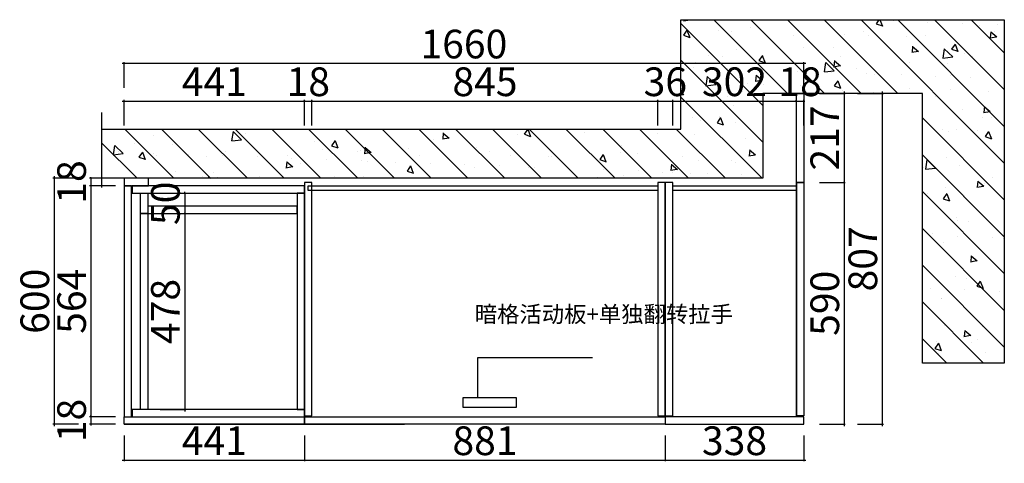
# Model space of a CAD drawing. Units: millimetres. Extents: x 202117 to 223080, y -77258 to -71470.
# Drawn here: x 220574 to 222979, y -77258 to -76176 of the extents above; entities that cross this region are included whole.
import ezdxf

# ---------------------------------------------------------------- set-up
doc = ezdxf.new("R2010")
doc.units = ezdxf.units.MM
doc.header["$PDMODE"] = 35
for name, color, linetype in [('帝森基层', 8, 'Continuous'), ('帝森定制家具', 7, 'Continuous'), ('帝森木制品', 7, 'Continuous')]:
    doc.layers.add(name, color=color, linetype=linetype)
doc.styles.add('H1', font='txt', dxfattribs={"width": 0.7})
doc.styles.add('帝森标注0.5', font='txt', dxfattribs={"width": 0.5})
doc.dimstyles.new('胜', dxfattribs={"dimtxt": 70, "dimasz": 3, "dimexe": 3, "dimexo": 1, "dimgap": 3, "dimtad": 1, "dimdec": 0, "dimtxsty": 'H1', "dimblk": 'ARCHTICK', "dimcen": 30, "dimdle": 5, "dimclrd": 7, "dimclre": 3, "dimclrt": 3, "dimadec": 0, "dimazin": 0, "dimtfac": 1, "dimtdec": 0, "dimtix": 1, "dimtmove": 1, "dimatfit": 3, "dimldrblk": 'CCD_Leader_Arrow', "dimfxl": 60, "dimfxlon": 1, "dimlwd": -1, "dimarcsym": 0})

# ---------------------------------------------------------------- blocks, each defined once
blk = doc.blocks.new('_ArchTick')
at = {"color": 0, "linetype": 'ByBlock', "const_width": 0.4}
blk.add_lwpolyline([(-0.5, -0.5), (0.5, 0.5)], dxfattribs=at)
blk = doc.blocks.new('*D411')
at = {"layer": 'Defpoints', "color": 0, "ltscale": 0.5, "transparency": 16777216}
for p in [(221270.1, -76374), (220829.1, -76618.2), (221270.1, -76618.2)]:
    blk.add_point(p, dxfattribs=at)
at = {"layer": '帝森木制品', "color": 7, "ltscale": 0.5, "transparency": 16777216}
blk.add_line((220824.1, -76374), (221275.1, -76374), dxfattribs=at)
at = {"layer": '帝森木制品', "color": 3, "lineweight": -2, "ltscale": 0.5, "transparency": 16777216}
for p, q in [((220829.1, -76434), (220829.1, -76371)), ((221270.1, -76434), (221270.1, -76371))]:
    blk.add_line(p, q, dxfattribs=at)
at = {"layer": '帝森木制品', "color": 7, "ltscale": 0.5, "transparency": 16777216, "xscale": 3, "yscale": 3, "zscale": 3, "rotation": 180}
blk.add_blockref('_ArchTick', (220829.1, -76374), dxfattribs=at)
at = {"layer": '帝森木制品', "color": 7, "ltscale": 0.5, "transparency": 16777216, "xscale": 3, "yscale": 3, "zscale": 3}
blk.add_blockref('_ArchTick', (221270.1, -76374), dxfattribs=at)
at = {"layer": '帝森木制品', "color": 3, "ltscale": 0.5, "transparency": 16777216, "insert": (221049.6, -76336), "char_height": 70, "attachment_point": 5, "style": 'H1'}
blk.add_mtext('441', dxfattribs=at)
blk = doc.blocks.new('CCD_Leader_Arrow')
at = {"color": 2, "linetype": 'ByBlock'}
blk.add_line((0, 0), (-1, 0), dxfattribs=at)
for points in [[(-0.86, 0.67), (-0.6, 0.85), (-0.24, 0), (0, 0)], [(-0.86, -0.67), (-0.6, -0.85), (-0.24, 0), (0, 0)]]:
    blk.add_solid(points, dxfattribs=at)
blk = doc.blocks.new('*D412')
at = {"layer": 'Defpoints', "color": 0, "ltscale": 0.5, "transparency": 16777216}
for p in [(221288.1, -76374), (221288.1, -76572.5), (221270.1, -76618.2)]:
    blk.add_point(p, dxfattribs=at)
at = {"layer": '帝森木制品', "color": 7, "ltscale": 0.5, "transparency": 16777216}
for p, q in [((221270.1, -76374), (221267.1, -76374)), ((221270.1, -76374), (221288.1, -76374)), ((221288.1, -76374), (221291.1, -76374))]:
    blk.add_line(p, q, dxfattribs=at)
at = {"layer": '帝森木制品', "color": 3, "lineweight": -2, "ltscale": 0.5, "transparency": 16777216}
for p, q in [((221270.1, -76434), (221270.1, -76371)), ((221288.1, -76434), (221288.1, -76371))]:
    blk.add_line(p, q, dxfattribs=at)
at = {"layer": '帝森木制品', "color": 7, "ltscale": 0.5, "transparency": 16777216, "xscale": 3, "yscale": 3, "zscale": 3}
blk.add_blockref('_ArchTick', (221270.1, -76374), dxfattribs=at)
at = {"layer": '帝森木制品', "color": 7, "ltscale": 0.5, "transparency": 16777216, "xscale": 3, "yscale": 3, "zscale": 3, "rotation": 180}
blk.add_blockref('_ArchTick', (221288.1, -76374), dxfattribs=at)
at = {"layer": '帝森木制品', "color": 3, "ltscale": 0.5, "transparency": 16777216, "insert": (221279.1, -76336), "char_height": 70, "attachment_point": 5, "style": 'H1'}
blk.add_mtext('18', dxfattribs=at)
blk = doc.blocks.new('*D413')
at = {"layer": 'Defpoints', "color": 0, "ltscale": 0.5, "transparency": 16777216}
for p in [(222133.1, -76374), (221288.1, -76572.5), (222133.1, -76572.5)]:
    blk.add_point(p, dxfattribs=at)
at = {"layer": '帝森木制品', "color": 7, "ltscale": 0.5, "transparency": 16777216}
blk.add_line((221283.1, -76374), (222138.1, -76374), dxfattribs=at)
at = {"layer": '帝森木制品', "color": 3, "lineweight": -2, "ltscale": 0.5, "transparency": 16777216}
for p, q in [((221288.1, -76434), (221288.1, -76371)), ((222133.1, -76434), (222133.1, -76371))]:
    blk.add_line(p, q, dxfattribs=at)
at = {"layer": '帝森木制品', "color": 7, "ltscale": 0.5, "transparency": 16777216, "xscale": 3, "yscale": 3, "zscale": 3, "rotation": 180}
blk.add_blockref('_ArchTick', (221288.1, -76374), dxfattribs=at)
at = {"layer": '帝森木制品', "color": 7, "ltscale": 0.5, "transparency": 16777216, "xscale": 3, "yscale": 3, "zscale": 3}
blk.add_blockref('_ArchTick', (222133.1, -76374), dxfattribs=at)
at = {"layer": '帝森木制品', "color": 3, "ltscale": 0.5, "transparency": 16777216, "insert": (221710.6, -76336), "char_height": 70, "attachment_point": 5, "style": 'H1'}
blk.add_mtext('845', dxfattribs=at)
blk = doc.blocks.new('*D414')
at = {"layer": 'Defpoints', "color": 0, "ltscale": 0.5, "transparency": 16777216}
for p in [(222169.1, -76374), (222133.1, -76572.5), (222169.1, -76572.5)]:
    blk.add_point(p, dxfattribs=at)
at = {"layer": '帝森木制品', "color": 7, "ltscale": 0.5, "transparency": 16777216}
for p, q in [((222133.1, -76374), (222130.1, -76374)), ((222133.1, -76374), (222169.1, -76374)), ((222169.1, -76374), (222172.1, -76374))]:
    blk.add_line(p, q, dxfattribs=at)
at = {"layer": '帝森木制品', "color": 3, "lineweight": -2, "ltscale": 0.5, "transparency": 16777216}
for p, q in [((222133.1, -76434), (222133.1, -76371)), ((222169.1, -76434), (222169.1, -76371))]:
    blk.add_line(p, q, dxfattribs=at)
at = {"layer": '帝森木制品', "color": 7, "ltscale": 0.5, "transparency": 16777216, "xscale": 3, "yscale": 3, "zscale": 3}
blk.add_blockref('_ArchTick', (222133.1, -76374), dxfattribs=at)
at = {"layer": '帝森木制品', "color": 7, "ltscale": 0.5, "transparency": 16777216, "xscale": 3, "yscale": 3, "zscale": 3, "rotation": 180}
blk.add_blockref('_ArchTick', (222169.1, -76374), dxfattribs=at)
at = {"layer": '帝森木制品', "color": 3, "ltscale": 0.5, "transparency": 16777216, "insert": (222151.1, -76336), "char_height": 70, "attachment_point": 5, "style": 'H1'}
blk.add_mtext('36', dxfattribs=at)
blk = doc.blocks.new('*D415')
at = {"layer": 'Defpoints', "color": 0, "ltscale": 0.5, "transparency": 16777216}
for p in [(222471.1, -76374), (222169.1, -76572.5), (222471.1, -76572.5)]:
    blk.add_point(p, dxfattribs=at)
at = {"layer": '帝森木制品', "color": 7, "ltscale": 0.5, "transparency": 16777216}
blk.add_line((222164.1, -76374), (222476.1, -76374), dxfattribs=at)
at = {"layer": '帝森木制品', "color": 3, "lineweight": -2, "ltscale": 0.5, "transparency": 16777216}
for p, q in [((222169.1, -76434), (222169.1, -76371)), ((222471.1, -76434), (222471.1, -76371))]:
    blk.add_line(p, q, dxfattribs=at)
at = {"layer": '帝森木制品', "color": 7, "ltscale": 0.5, "transparency": 16777216, "xscale": 3, "yscale": 3, "zscale": 3, "rotation": 180}
blk.add_blockref('_ArchTick', (222169.1, -76374), dxfattribs=at)
at = {"layer": '帝森木制品', "color": 7, "ltscale": 0.5, "transparency": 16777216, "xscale": 3, "yscale": 3, "zscale": 3}
blk.add_blockref('_ArchTick', (222471.1, -76374), dxfattribs=at)
at = {"layer": '帝森木制品', "color": 3, "ltscale": 0.5, "transparency": 16777216, "insert": (222320.1, -76336), "char_height": 70, "attachment_point": 5, "style": 'H1'}
blk.add_mtext('302', dxfattribs=at)
blk = doc.blocks.new('*D416')
at = {"layer": 'Defpoints', "color": 0, "ltscale": 0.5, "transparency": 16777216}
for p in [(222489.1, -76374), (222471.1, -76572.5), (222489.1, -76572.5)]:
    blk.add_point(p, dxfattribs=at)
at = {"layer": '帝森木制品', "color": 7, "ltscale": 0.5, "transparency": 16777216}
for p, q in [((222471.1, -76374), (222468.1, -76374)), ((222471.1, -76374), (222489.1, -76374)), ((222489.1, -76374), (222492.1, -76374))]:
    blk.add_line(p, q, dxfattribs=at)
at = {"layer": '帝森木制品', "color": 3, "lineweight": -2, "ltscale": 0.5, "transparency": 16777216}
for p, q in [((222471.1, -76434), (222471.1, -76371)), ((222489.1, -76434), (222489.1, -76371))]:
    blk.add_line(p, q, dxfattribs=at)
at = {"layer": '帝森木制品', "color": 7, "ltscale": 0.5, "transparency": 16777216, "xscale": 3, "yscale": 3, "zscale": 3}
blk.add_blockref('_ArchTick', (222471.1, -76374), dxfattribs=at)
at = {"layer": '帝森木制品', "color": 7, "ltscale": 0.5, "transparency": 16777216, "xscale": 3, "yscale": 3, "zscale": 3, "rotation": 180}
blk.add_blockref('_ArchTick', (222489.1, -76374), dxfattribs=at)
at = {"layer": '帝森木制品', "color": 3, "ltscale": 0.5, "transparency": 16777216, "insert": (222480.1, -76336), "char_height": 70, "attachment_point": 5, "style": 'H1'}
blk.add_mtext('18', dxfattribs=at)
blk = doc.blocks.new('*D417')
at = {"layer": 'Defpoints', "color": 0, "ltscale": 0.5, "transparency": 16777216}
for p in [(222489.1, -76281.9), (220829.1, -76580.5), (222489.1, -76580.5)]:
    blk.add_point(p, dxfattribs=at)
at = {"layer": '帝森木制品', "color": 7, "ltscale": 0.5, "transparency": 16777216}
blk.add_line((220824.1, -76281.9), (222494.1, -76281.9), dxfattribs=at)
at = {"layer": '帝森木制品', "color": 3, "lineweight": -2, "ltscale": 0.5, "transparency": 16777216}
for p, q in [((220829.1, -76341.9), (220829.1, -76278.9)), ((222489.1, -76341.9), (222489.1, -76278.9))]:
    blk.add_line(p, q, dxfattribs=at)
at = {"layer": '帝森木制品', "color": 7, "ltscale": 0.5, "transparency": 16777216, "xscale": 3, "yscale": 3, "zscale": 3, "rotation": 180}
blk.add_blockref('_ArchTick', (220829.1, -76281.9), dxfattribs=at)
at = {"layer": '帝森木制品', "color": 7, "ltscale": 0.5, "transparency": 16777216, "xscale": 3, "yscale": 3, "zscale": 3}
blk.add_blockref('_ArchTick', (222489.1, -76281.9), dxfattribs=at)
at = {"layer": '帝森木制品', "color": 3, "ltscale": 0.5, "transparency": 16777216, "insert": (221659.1, -76243.9), "char_height": 70, "attachment_point": 5, "style": 'H1'}
blk.add_mtext('1660', dxfattribs=at)
blk = doc.blocks.new('*D418')
at = {"layer": 'Defpoints', "color": 0, "ltscale": 0.5, "transparency": 16777216}
for p in [(220889.1, -76562.5), (220748, -76580.5), (220889.1, -76580.5)]:
    blk.add_point(p, dxfattribs=at)
at = {"layer": '帝森木制品', "color": 3, "lineweight": -2, "ltscale": 0.5, "transparency": 16777216}
for p, q in [((220808, -76562.5), (220745, -76562.5)), ((220808, -76580.5), (220745, -76580.5))]:
    blk.add_line(p, q, dxfattribs=at)
at = {"layer": '帝森木制品', "color": 7, "ltscale": 0.5, "transparency": 16777216}
for p, q in [((220748, -76562.5), (220748, -76559.5)), ((220748, -76562.5), (220748, -76580.5)), ((220748, -76580.5), (220748, -76583.5))]:
    blk.add_line(p, q, dxfattribs=at)
at = {"layer": '帝森木制品', "color": 7, "ltscale": 0.5, "transparency": 16777216, "xscale": 3, "yscale": 3, "zscale": 3}
for p, rotation in [((220748, -76562.5), 270), ((220748, -76580.5), 90)]:
    blk.add_blockref('_ArchTick', p, dxfattribs=dict(at, rotation=rotation))
at = {"layer": '帝森木制品', "color": 3, "ltscale": 0.5, "transparency": 16777216, "insert": (220710, -76571.5), "char_height": 70, "attachment_point": 5, "rotation": 90, "style": 'H1'}
blk.add_mtext('18', dxfattribs=at)
blk = doc.blocks.new('*D419')
at = {"layer": 'Defpoints', "color": 0, "ltscale": 0.5, "transparency": 16777216}
for p in [(220889.1, -76580.5), (220748, -77144.5), (220849.1, -77144.5)]:
    blk.add_point(p, dxfattribs=at)
at = {"layer": '帝森木制品', "color": 3, "lineweight": -2, "ltscale": 0.5, "transparency": 16777216}
for p, q in [((220808, -76580.5), (220745, -76580.5)), ((220808, -77144.5), (220745, -77144.5))]:
    blk.add_line(p, q, dxfattribs=at)
at = {"layer": '帝森木制品', "color": 7, "ltscale": 0.5, "transparency": 16777216}
blk.add_line((220748, -76575.5), (220748, -77149.5), dxfattribs=at)
at = {"layer": '帝森木制品', "color": 7, "ltscale": 0.5, "transparency": 16777216, "xscale": 3, "yscale": 3, "zscale": 3}
for p, rotation in [((220748, -76580.5), 90), ((220748, -77144.5), 270)]:
    blk.add_blockref('_ArchTick', p, dxfattribs=dict(at, rotation=rotation))
at = {"layer": '帝森木制品', "color": 3, "ltscale": 0.5, "transparency": 16777216, "insert": (220710, -76862.5), "char_height": 70, "attachment_point": 5, "rotation": 90, "style": 'H1'}
blk.add_mtext('564', dxfattribs=at)
blk = doc.blocks.new('*D420')
at = {"layer": 'Defpoints', "color": 0, "ltscale": 0.5, "transparency": 16777216}
for p in [(220849.1, -77144.5), (220748, -77162.5), (220829.1, -77162.5)]:
    blk.add_point(p, dxfattribs=at)
at = {"layer": '帝森木制品', "color": 3, "lineweight": -2, "ltscale": 0.5, "transparency": 16777216}
for p, q in [((220808, -77144.5), (220745, -77144.5)), ((220808, -77162.5), (220745, -77162.5))]:
    blk.add_line(p, q, dxfattribs=at)
at = {"layer": '帝森木制品', "color": 7, "ltscale": 0.5, "transparency": 16777216}
for p, q in [((220748, -77144.5), (220748, -77141.5)), ((220748, -77144.5), (220748, -77162.5)), ((220748, -77162.5), (220748, -77165.5))]:
    blk.add_line(p, q, dxfattribs=at)
at = {"layer": '帝森木制品', "color": 7, "ltscale": 0.5, "transparency": 16777216, "xscale": 3, "yscale": 3, "zscale": 3}
for p, rotation in [((220748, -77144.5), 270), ((220748, -77162.5), 90)]:
    blk.add_blockref('_ArchTick', p, dxfattribs=dict(at, rotation=rotation))
at = {"layer": '帝森木制品', "color": 3, "ltscale": 0.5, "transparency": 16777216, "insert": (220710, -77153.5), "char_height": 70, "attachment_point": 5, "rotation": 90, "style": 'H1'}
blk.add_mtext('18', dxfattribs=at)
blk = doc.blocks.new('*D421')
at = {"layer": 'Defpoints', "color": 0, "ltscale": 0.5, "transparency": 16777216}
for p in [(220829.1, -76562.5), (220658.1, -77162.5), (220829.1, -77162.5)]:
    blk.add_point(p, dxfattribs=at)
at = {"layer": '帝森木制品', "color": 3, "lineweight": -2, "ltscale": 0.5, "transparency": 16777216}
for p, q in [((220718.1, -76562.5), (220655.1, -76562.5)), ((220718.1, -77162.5), (220655.1, -77162.5))]:
    blk.add_line(p, q, dxfattribs=at)
at = {"layer": '帝森木制品', "color": 7, "ltscale": 0.5, "transparency": 16777216}
blk.add_line((220658.1, -76557.5), (220658.1, -77167.5), dxfattribs=at)
at = {"layer": '帝森木制品', "color": 7, "ltscale": 0.5, "transparency": 16777216, "xscale": 3, "yscale": 3, "zscale": 3}
for p, rotation in [((220658.1, -76562.5), 90), ((220658.1, -77162.5), 270)]:
    blk.add_blockref('_ArchTick', p, dxfattribs=dict(at, rotation=rotation))
at = {"layer": '帝森木制品', "color": 3, "ltscale": 0.5, "transparency": 16777216, "insert": (220620.1, -76862.5), "char_height": 70, "attachment_point": 5, "rotation": 90, "style": 'H1'}
blk.add_mtext('600', dxfattribs=at)
blk = doc.blocks.new('*D422')
at = {"layer": 'Defpoints', "color": 0, "ltscale": 0.5, "transparency": 16777216}
for p in [(220829.1, -77162.5), (221270.1, -77162.5), (221270.1, -77250)]:
    blk.add_point(p, dxfattribs=at)
at = {"layer": '帝森木制品', "color": 3, "lineweight": -2, "ltscale": 0.5, "transparency": 16777216}
for p, q in [((220829.1, -77190), (220829.1, -77253)), ((221270.1, -77190), (221270.1, -77253))]:
    blk.add_line(p, q, dxfattribs=at)
at = {"layer": '帝森木制品', "color": 7, "ltscale": 0.5, "transparency": 16777216}
blk.add_line((220824.1, -77250), (221275.1, -77250), dxfattribs=at)
at = {"layer": '帝森木制品', "color": 7, "ltscale": 0.5, "transparency": 16777216, "xscale": 3, "yscale": 3, "zscale": 3, "rotation": 180}
blk.add_blockref('_ArchTick', (220829.1, -77250), dxfattribs=at)
at = {"layer": '帝森木制品', "color": 7, "ltscale": 0.5, "transparency": 16777216, "xscale": 3, "yscale": 3, "zscale": 3}
blk.add_blockref('_ArchTick', (221270.1, -77250), dxfattribs=at)
at = {"layer": '帝森木制品', "color": 3, "ltscale": 0.5, "transparency": 16777216, "insert": (221049.6, -77212), "char_height": 70, "attachment_point": 5, "style": 'H1'}
blk.add_mtext('441', dxfattribs=at)
blk = doc.blocks.new('*D423')
at = {"layer": 'Defpoints', "color": 0, "ltscale": 0.5, "transparency": 16777216}
for p in [(222151.1, -77162.5), (222489.1, -77162.5), (222489.1, -77250)]:
    blk.add_point(p, dxfattribs=at)
at = {"layer": '帝森木制品', "color": 3, "lineweight": -2, "ltscale": 0.5, "transparency": 16777216}
for p, q in [((222151.1, -77190), (222151.1, -77253)), ((222489.1, -77190), (222489.1, -77253))]:
    blk.add_line(p, q, dxfattribs=at)
at = {"layer": '帝森木制品', "color": 7, "ltscale": 0.5, "transparency": 16777216}
blk.add_line((222146.1, -77250), (222494.1, -77250), dxfattribs=at)
at = {"layer": '帝森木制品', "color": 7, "ltscale": 0.5, "transparency": 16777216, "xscale": 3, "yscale": 3, "zscale": 3, "rotation": 180}
blk.add_blockref('_ArchTick', (222151.1, -77250), dxfattribs=at)
at = {"layer": '帝森木制品', "color": 7, "ltscale": 0.5, "transparency": 16777216, "xscale": 3, "yscale": 3, "zscale": 3}
blk.add_blockref('_ArchTick', (222489.1, -77250), dxfattribs=at)
at = {"layer": '帝森木制品', "color": 3, "ltscale": 0.5, "transparency": 16777216, "insert": (222320.1, -77212), "char_height": 70, "attachment_point": 5, "style": 'H1'}
blk.add_mtext('338', dxfattribs=at)
blk = doc.blocks.new('*D424')
at = {"layer": 'Defpoints', "color": 0, "ltscale": 0.5, "transparency": 16777216}
for p in [(222489.1, -76355.5), (222489.1, -76572.5), (222587.7, -76572.5)]:
    blk.add_point(p, dxfattribs=at)
at = {"layer": '帝森木制品', "color": 3, "lineweight": -2, "ltscale": 0.5, "transparency": 16777216}
for p, q in [((222527.7, -76355.5), (222590.7, -76355.5)), ((222527.7, -76572.5), (222590.7, -76572.5))]:
    blk.add_line(p, q, dxfattribs=at)
at = {"layer": '帝森木制品', "color": 7, "ltscale": 0.5, "transparency": 16777216}
blk.add_line((222587.7, -76350.5), (222587.7, -76577.5), dxfattribs=at)
at = {"layer": '帝森木制品', "color": 7, "ltscale": 0.5, "transparency": 16777216, "xscale": 3, "yscale": 3, "zscale": 3}
for p, rotation in [((222587.7, -76355.5), 90), ((222587.7, -76572.5), 270)]:
    blk.add_blockref('_ArchTick', p, dxfattribs=dict(at, rotation=rotation))
at = {"layer": '帝森木制品', "color": 3, "ltscale": 0.5, "transparency": 16777216, "insert": (222549.7, -76464), "char_height": 70, "attachment_point": 5, "rotation": 90, "style": 'H1'}
blk.add_mtext('217', dxfattribs=at)
blk = doc.blocks.new('*D425')
at = {"layer": 'Defpoints', "color": 0, "ltscale": 0.5, "transparency": 16777216}
for p in [(222489.1, -76572.5), (222489.1, -77162.5), (222587.7, -77162.5)]:
    blk.add_point(p, dxfattribs=at)
at = {"layer": '帝森木制品', "color": 3, "lineweight": -2, "ltscale": 0.5, "transparency": 16777216}
for p, q in [((222527.7, -76572.5), (222590.7, -76572.5)), ((222527.7, -77162.5), (222590.7, -77162.5))]:
    blk.add_line(p, q, dxfattribs=at)
at = {"layer": '帝森木制品', "color": 7, "ltscale": 0.5, "transparency": 16777216}
blk.add_line((222587.7, -76567.5), (222587.7, -77167.5), dxfattribs=at)
at = {"layer": '帝森木制品', "color": 7, "ltscale": 0.5, "transparency": 16777216, "xscale": 3, "yscale": 3, "zscale": 3}
for p, rotation in [((222587.7, -76572.5), 90), ((222587.7, -77162.5), 270)]:
    blk.add_blockref('_ArchTick', p, dxfattribs=dict(at, rotation=rotation))
at = {"layer": '帝森木制品', "color": 3, "ltscale": 0.5, "transparency": 16777216, "insert": (222549.7, -76867.5), "char_height": 70, "attachment_point": 5, "rotation": 90, "style": 'H1'}
blk.add_mtext('590', dxfattribs=at)
blk = doc.blocks.new('*D426')
at = {"layer": 'Defpoints', "color": 0, "ltscale": 0.5, "transparency": 16777216}
for p in [(222489.1, -76355.5), (222489.1, -77162.5), (222680.6, -77162.5)]:
    blk.add_point(p, dxfattribs=at)
at = {"layer": '帝森木制品', "color": 3, "lineweight": -2, "ltscale": 0.5, "transparency": 16777216}
for p, q in [((222620.6, -76355.5), (222683.6, -76355.5)), ((222620.6, -77162.5), (222683.6, -77162.5))]:
    blk.add_line(p, q, dxfattribs=at)
at = {"layer": '帝森木制品', "color": 7, "ltscale": 0.5, "transparency": 16777216}
blk.add_line((222680.6, -76350.5), (222680.6, -77167.5), dxfattribs=at)
at = {"layer": '帝森木制品', "color": 7, "ltscale": 0.5, "transparency": 16777216, "xscale": 3, "yscale": 3, "zscale": 3}
for p, rotation in [((222680.6, -76355.5), 90), ((222680.6, -77162.5), 270)]:
    blk.add_blockref('_ArchTick', p, dxfattribs=dict(at, rotation=rotation))
at = {"layer": '帝森木制品', "color": 3, "ltscale": 0.5, "transparency": 16777216, "insert": (222642.6, -76759), "char_height": 70, "attachment_point": 5, "rotation": 90, "style": 'H1'}
blk.add_mtext('807', dxfattribs=at)
blk = doc.blocks.new('*D427')
at = {"layer": 'Defpoints', "color": 0, "ltscale": 0.5, "transparency": 16777216}
for p in [(221270.1, -77162.5), (222151.1, -77162.5), (222151.1, -77250)]:
    blk.add_point(p, dxfattribs=at)
at = {"layer": '帝森木制品', "color": 3, "lineweight": -2, "ltscale": 0.5, "transparency": 16777216}
for p, q in [((221270.1, -77190), (221270.1, -77253)), ((222151.1, -77190), (222151.1, -77253))]:
    blk.add_line(p, q, dxfattribs=at)
at = {"layer": '帝森木制品', "color": 7, "ltscale": 0.5, "transparency": 16777216}
blk.add_line((221265.1, -77250), (222156.1, -77250), dxfattribs=at)
at = {"layer": '帝森木制品', "color": 7, "ltscale": 0.5, "transparency": 16777216, "xscale": 3, "yscale": 3, "zscale": 3, "rotation": 180}
blk.add_blockref('_ArchTick', (221270.1, -77250), dxfattribs=at)
at = {"layer": '帝森木制品', "color": 7, "ltscale": 0.5, "transparency": 16777216, "xscale": 3, "yscale": 3, "zscale": 3}
blk.add_blockref('_ArchTick', (222151.1, -77250), dxfattribs=at)
at = {"layer": '帝森木制品', "color": 3, "ltscale": 0.5, "transparency": 16777216, "insert": (221710.6, -77212), "char_height": 70, "attachment_point": 5, "style": 'H1'}
blk.add_mtext('881', dxfattribs=at)
blk = doc.blocks.new('*D428')
at = {"layer": 'Defpoints', "color": 0, "ltscale": 0.5, "transparency": 16777216}
for p in [(220887.1, -76598.5), (220887.1, -76648.5), (220977.1, -76648.5)]:
    blk.add_point(p, dxfattribs=at)
at = {"layer": '帝森木制品', "color": 7, "ltscale": 0.5, "transparency": 16777216}
for p, q in [((220977.1, -76598.5), (220977.1, -76595.5)), ((220977.1, -76598.5), (220977.1, -76648.5)), ((220977.1, -76648.5), (220977.1, -76651.5))]:
    blk.add_line(p, q, dxfattribs=at)
at = {"layer": '帝森木制品', "color": 3, "lineweight": -2, "ltscale": 0.5, "transparency": 16777216}
for p, q in [((220917.1, -76598.5), (220980.1, -76598.5)), ((220917.1, -76648.5), (220980.1, -76648.5))]:
    blk.add_line(p, q, dxfattribs=at)
at = {"layer": '帝森木制品', "color": 7, "ltscale": 0.5, "transparency": 16777216, "xscale": 3, "yscale": 3, "zscale": 3}
for p, rotation in [((220977.1, -76598.5), 270), ((220977.1, -76648.5), 90)]:
    blk.add_blockref('_ArchTick', p, dxfattribs=dict(at, rotation=rotation))
at = {"layer": '帝森木制品', "color": 3, "ltscale": 0.5, "transparency": 16777216, "insert": (220939.1, -76623.5), "char_height": 70, "attachment_point": 5, "rotation": 90, "style": 'H1'}
blk.add_mtext('50', dxfattribs=at)
blk = doc.blocks.new('*D429')
at = {"layer": 'Defpoints', "color": 0, "ltscale": 0.5, "transparency": 16777216}
for p in [(220887.1, -76648.5), (220887.1, -77126.5), (220977.1, -77126.5)]:
    blk.add_point(p, dxfattribs=at)
at = {"layer": '帝森木制品', "color": 7, "ltscale": 0.5, "transparency": 16777216}
blk.add_line((220977.1, -76643.5), (220977.1, -77131.5), dxfattribs=at)
at = {"layer": '帝森木制品', "color": 3, "lineweight": -2, "ltscale": 0.5, "transparency": 16777216}
for p, q in [((220917.1, -76648.5), (220980.1, -76648.5)), ((220917.1, -77126.5), (220980.1, -77126.5))]:
    blk.add_line(p, q, dxfattribs=at)
at = {"layer": '帝森木制品', "color": 7, "ltscale": 0.5, "transparency": 16777216, "xscale": 3, "yscale": 3, "zscale": 3}
for p, rotation in [((220977.1, -76648.5), 90), ((220977.1, -77126.5), 270)]:
    blk.add_blockref('_ArchTick', p, dxfattribs=dict(at, rotation=rotation))
at = {"layer": '帝森木制品', "color": 3, "ltscale": 0.5, "transparency": 16777216, "insert": (220939.1, -76887.5), "char_height": 70, "attachment_point": 5, "rotation": 90, "style": 'H1'}
blk.add_mtext('478', dxfattribs=at)

msp = doc.modelspace()

# ---------------------------------------------------------------- hatches: boundary and pattern name
at = {"layer": '帝森基层', "ltscale": 0.5}
h = msp.add_hatch(dxfattribs=at)
h.set_pattern_fill('H※钢筋混凝土', color=8, angle=-90, pattern_type=2)
h.set_pattern_definition([(315, (242112.724, 61225.704), (44.90128, 44.90128), []), (320, (242112.72, 61225.7), (-15.93909, -182.18467), [19.05, -209.55]), (265, (242112.72, 61225.7), (191.05664, 35.24283), [15.24, -167.64]), (10.451, (242111.4, 61210.52), (175.11669, -146.9425), [16.19, -178.09]), (316.1842, (242163.52, 61225.7), (-42.04233, -271.07904), [28.575, -314.325]), (6.6356, (242160.02, 61203.11), (247.42556, -237.40423), [24.285, -267.135]), (261.184, (242163.52, 61225.7), (247.4251, -237.4046), [22.86, -251.46]), (291, (242150.82, 61200.3), (-102.26552, -151.61488), [19.05, -209.55]), (236, (242150.82, 61200.3), (184.18797, -61.80203), [15.24, -167.64]), (341.4514, (242142.3, 61187.67), (81.92286, -213.4165), [16.19, -178.09]), (307.5, (242112.724, 61225.704), (84.55504, -3.088603), [0, -165.608, 0, -170.18, 0, -168.275]), (277.5, (242112.72, 61225.7), (100.180575, -66.81966), [0, -97.028, 0, -161.798, 0, -64.135]), (237.5, (242112.724, 61282.346), (-5.728744, -135.590595), [0, -63.5, 0, -198.12, 0, -262.89]), (227.5, (242112.72, 61307.75), (25.42649, -148.12918), [0, -82.55, 0, -131.572, 0, -186.69])])
h.paths.add_polyline_path([(220775.1, -76442.5), (220775.1, -76562.5), (222389.1, -76562.5), (222389.1, -76355.5), (222779.1, -76355.5), (222779.1, -77013.5), (222979.1, -77013.5), (222979.1, -76175.5), (222189.1, -76175.5), (222189.1, -76442.5)])

# ---------------------------------------------------------------- linework, layer by layer
at = {"layer": '帝森定制家具', "color": 8, "ltscale": 0.5}
for points in [[(220775.1, -76442.5), (222189.1, -76442.5), (222189.1, -76175.5), (222979.1, -76175.5), (222979.1, -76355.5)], [(222979.1, -76355.5), (222979.1, -77013.5), (222779.1, -77013.5), (222779.1, -76355.5), (222389.1, -76355.5), (222389.1, -76562.5), (220775.1, -76562.5)]]:
    msp.add_lwpolyline(points, dxfattribs=at)
at = {"layer": '帝森定制家具', "color": 1, "ltscale": 0.5}
for points in [[(221270.1, -76572.5), (221270.1, -77142.5), (221288.1, -77142.5), (221288.1, -76572.5)], [(222133.1, -76572.5), (222133.1, -77142.5), (222151.1, -77142.5), (222151.1, -76572.5)], [(222151.1, -76572.5), (222151.1, -77142.5), (222169.1, -77142.5), (222169.1, -76572.5)], [(222489.1, -76572.5), (222489.1, -77142.5), (222471.1, -77142.5), (222471.1, -76572.5)], [(222471.1, -76572.5), (222471.1, -77142.5), (222471.1, -77142.5), (222471.1, -76572.5)], [(221252.1, -76598.5), (221252.1, -77126.5), (221270.1, -77126.5), (221270.1, -76598.5)]]:
    msp.add_lwpolyline(points, close=True, dxfattribs=at)
at = {"layer": '帝森定制家具', "color": 7, "ltscale": 0.5}
for points in [[(220829.1, -76580.5), (220829.1, -77144.5), (220847.1, -77144.5), (220847.1, -76580.5)], [(221270.1, -77144.5), (221270.1, -77162.5), (220829.1, -77162.5), (220829.1, -77144.5)], [(222151.1, -77144.5), (222151.1, -77162.5), (221270.1, -77162.5), (221270.1, -77144.5)]]:
    msp.add_lwpolyline(points, close=True, dxfattribs=at)
at = {"layer": '帝森定制家具', "color": 1, "ltscale": 0.5}
for points in [[(222133.1, -76592.5), (221279.1, -76592.5), (221279.1, -76580.5), (222133.1, -76580.5)], [(222169.1, -76580.5), (222471.1, -76580.5), (222471.1, -76592.5), (222169.1, -76592.5)]]:
    msp.add_lwpolyline(points, dxfattribs=at)
at = {"layer": '帝森木制品', "color": 8, "ltscale": 0.5}
msp.add_line((220775.1, -76585.2), (220775.1, -76402), dxfattribs=at)
at = {"layer": '帝森木制品', "color": 1, "ltscale": 0.5}
for points in [[(222489.1, -76355.5), (222489.1, -76572.5), (222471.1, -76572.5), (222471.1, -76355.5)], [(220849.1, -76580.5), (220849.1, -76598.5), (221270.1, -76598.5), (221270.1, -76580.5)], [(220869.1, -76598.5), (220887.1, -76598.5), (220887.1, -76648.5), (220869.1, -76648.5)], [(221252.1, -76630.5), (220887.1, -76630.5), (220887.1, -76648.5), (221252.1, -76648.5)], [(220869.1, -76648.5), (220887.1, -76648.5), (220887.1, -77126.5), (220869.1, -77126.5)], [(221656.7, -77121.3), (221787.4, -77121.3), (221787.4, -77098.2), (221656.7, -77098.2)], [(221270.1, -77144.5), (221270.1, -77126.5), (220849.1, -77126.5), (220849.1, -77144.5)]]:
    msp.add_lwpolyline(points, close=True, dxfattribs=at)
at = {"layer": '帝森木制品', "color": 7, "ltscale": 0.5}
for points in [[(220829.1, -76562.5), (220829.1, -76580.5), (220889.1, -76580.5), (220889.1, -76562.5)], [(222151.1, -77144.5), (222151.1, -77162.5), (222489.1, -77162.5), (222489.1, -77144.5)]]:
    msp.add_lwpolyline(points, close=True, dxfattribs=at)
msp.add_lwpolyline([(220829.1, -77162.5), (221514.3, -77162.5)], dxfattribs=at)

# ---------------------------------------------------------------- dimensions: what is measured, and where the dimension line sits
at = {"layer": '帝森木制品', "color": 1, "ltscale": 0.5}
for base, p1, p2, picture, middle in [((222489.1, -76281.9), (220829.1, -76580.5), (222489.1, -76580.5), '*D417', (221659.1, -76243.9)), ((221270.1, -76374), (220829.1, -76618.2), (221270.1, -76618.2), '*D411', (221049.6, -76336)), ((221288.1, -76374), (221270.1, -76618.2), (221288.1, -76572.5), '*D412', (221279.1, -76336)), ((222471.1, -76374), (222169.1, -76572.5), (222471.1, -76572.5), '*D415', (222320.1, -76336)), ((222489.1, -76374), (222471.1, -76572.5), (222489.1, -76572.5), '*D416', (222480.1, -76336))]:
    dim = msp.add_linear_dim(base=base, p1=p1, p2=p2, dimstyle='胜', dxfattribs=at)
    dim.commit()
    dim.dimension.update_dxf_attribs({"geometry": picture, "text_midpoint": middle})
at = {"layer": '帝森木制品', "ltscale": 0.5}
for base, p1, p2, picture, middle in [((222133.1, -76374), (221288.1, -76572.5), (222133.1, -76572.5), '*D413', (221710.6, -76336)), ((222169.1, -76374), (222133.1, -76572.5), (222169.1, -76572.5), '*D414', (222151.1, -76336)), ((221270.1, -77250), (220829.1, -77162.5), (221270.1, -77162.5), '*D422', (221049.6, -77212)), ((222151.1, -77250), (221270.1, -77162.5), (222151.1, -77162.5), '*D427', (221710.6, -77212)), ((222489.1, -77250), (222151.1, -77162.5), (222489.1, -77162.5), '*D423', (222320.1, -77212))]:
    dim = msp.add_linear_dim(base=base, p1=p1, p2=p2, dimstyle='胜', dxfattribs=at)
    dim.commit()
    dim.dimension.update_dxf_attribs({"geometry": picture, "text_midpoint": middle})
at = {"layer": '帝森木制品', "color": 1, "ltscale": 0.5}
for base, p1, p2, picture, middle in [((222587.7, -76572.5), (222489.1, -76355.5), (222489.1, -76572.5), '*D424', (222549.7, -76464)), ((220977.1, -76648.5), (220887.1, -76598.5), (220887.1, -76648.5), '*D428', (220939.1, -76623.5)), ((222587.7, -77162.5), (222489.1, -76572.5), (222489.1, -77162.5), '*D425', (222549.7, -76867.5)), ((220977.1, -77126.5), (220887.1, -76648.5), (220887.1, -77126.5), '*D429', (220939.1, -76887.5))]:
    dim = msp.add_linear_dim(base=base, p1=p1, p2=p2, angle=90, dimstyle='胜', dxfattribs=at)
    dim.commit()
    dim.dimension.update_dxf_attribs({"geometry": picture, "text_midpoint": middle})
at = {"layer": '帝森木制品', "ltscale": 0.5}
for base, p1, p2, picture, middle in [((222680.6, -77162.5), (222489.1, -76355.5), (222489.1, -77162.5), '*D426', (222642.6, -76759)), ((220748, -76580.5), (220889.1, -76562.5), (220889.1, -76580.5), '*D418', (220710, -76571.5)), ((220658.1, -77162.5), (220829.1, -76562.5), (220829.1, -77162.5), '*D421', (220620.1, -76862.5)), ((220748, -77144.5), (220889.1, -76580.5), (220849.1, -77144.5), '*D419', (220710, -76862.5)), ((220748, -77162.5), (220849.1, -77144.5), (220829.1, -77162.5), '*D420', (220710, -77153.5))]:
    dim = msp.add_linear_dim(base=base, p1=p1, p2=p2, angle=90, dimstyle='胜', dxfattribs=at)
    dim.commit()
    dim.dimension.update_dxf_attribs({"geometry": picture, "text_midpoint": middle})

# ---------------------------------------------------------------- leaders
at = {"layer": '帝森木制品', "color": 1, "ltscale": 0.5}
msp.add_leader([(221693.4, -77098.2), (221693.4, -76999.5), (221973.3, -76999.5)], dimstyle='胜', override={"dimgap": 3, "dimtad": 0}, dxfattribs=at)

# ---------------------------------------------------------------- next in the draw order: texts
at = {"layer": '帝森木制品', "color": 1, "ltscale": 0.5, "insert": (221685.6, -76874.1), "char_height": 40, "width": 287.704, "attachment_point": 1, "style": '帝森标注0.5', "bg_fill": 3, "box_fill_scale": 1.1, "bg_fill_color": 256, "bg_fill_true_color": 13158600, "bg_fill_transparency": 0}
msp.add_mtext('暗格活动板+单独翻转拉手', dxfattribs=at)

doc.saveas('drawing.dxf')
